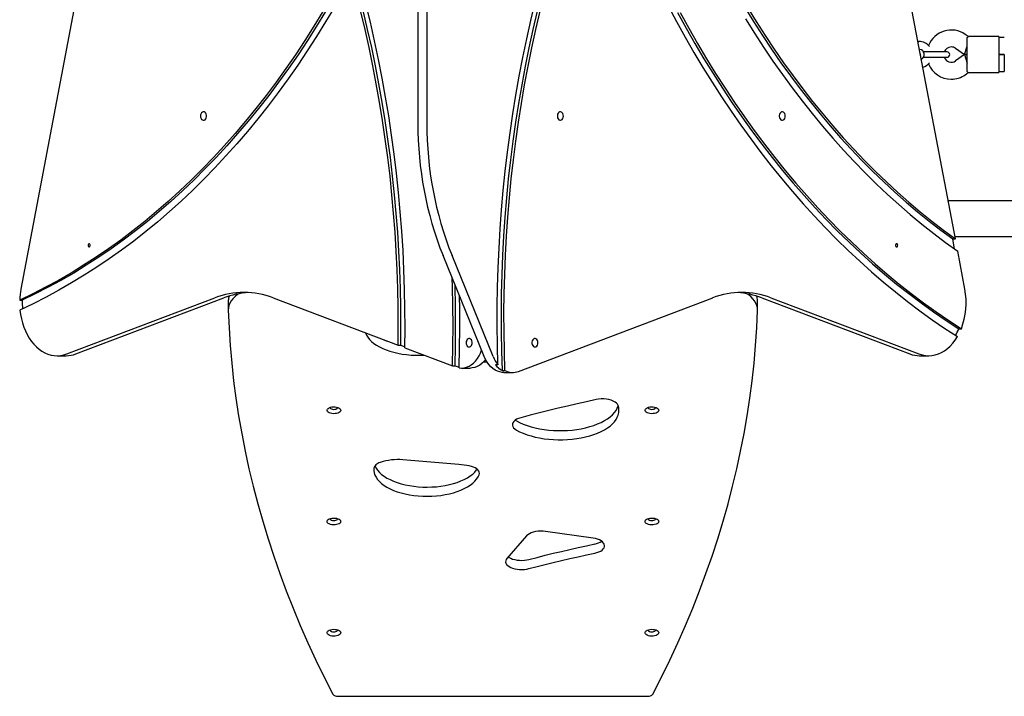
# Model space of a CAD drawing. Units: millimetres. Extents: x -4534 to 4839, y -3372 to 6111.
# Drawn here: x -1495 to -566, y 1540 to 2179 of the extents above; entities that cross this region are included whole.
import ezdxf

# ---------------------------------------------------------------- set-up
doc = ezdxf.new("R2010")
doc.units = ezdxf.units.MM
doc.layers.add('Toestel 2D', color=7, linetype='Continuous', lineweight=20)

# ---------------------------------------------------------------- blocks, each defined once
blk = doc.blocks.new('BG-00803-WD')
at = {"layer": 'Toestel 2D', "linetype": 'Continuous', "lineweight": 25}
for p, q in [((-1118.88, 2321.01), (-1118.88, 2081.2)), ((-1110.39, 2321.01), (-1110.39, 2081.2)), ((-1431.07, 2253.36), (-1493.35, 1924.66)), ((-611.95, 1972.02), (-665.26, 2253.36)), ((-599.71, 2163.01), (-602.6, 2165.04)), ((-647.29, 2158.51), (-646.32, 2158.51)), ((-600.8, 2152.01), (-600.8, 2162)), ((-570.8, 2163.01), (-599.74, 2163.01)), ((-570.8, 2163.01), (-570.8, 2152.01)), ((-565.77, 2162.01), (-570.8, 2162.01)), ((-645.86, 2150.99), (-645.47, 2150.94)), ((-644.61, 2145.72), (-645.13, 2147.14)), ((-644.82, 2145.47), (-644.61, 2145.72)), ((-630.8, 2148.51), (-641.99, 2148.51)), ((-619.8, 2148.51), (-630.8, 2148.51)), ((-611.78, 2151.93), (-603.32, 2146.01)), ((-603.32, 2146.01), (-611.78, 2140.09)), ((-603.32, 2146.01), (-600.8, 2154.01)), ((-600.8, 2146.01), (-603.32, 2146.01)), ((-603.32, 2146.01), (-600.8, 2146.01)), ((-603.32, 2146.01), (-600.8, 2138.01)), ((-600.8, 2140.01), (-600.8, 2152.01)), ((-570.8, 2152.01), (-570.8, 2140.01)), ((-565.8, 2146.01), (-570.8, 2146.01)), ((-570.8, 2146.01), (-565.77, 2146.01)), ((-565.8, 2146.01), (-565.8, 2138.01)), ((-641.99, 2143.51), (-630.8, 2143.51)), ((-630.8, 2143.51), (-619.8, 2143.51)), ((-600.8, 2130.02), (-600.8, 2140.01)), ((-570.8, 2140.01), (-570.8, 2129.01)), ((-565.8, 2138.01), (-565.8, 2130.01)), ((-602.6, 2126.98), (-599.71, 2129)), ((-599.74, 2129.01), (-570.8, 2129.01)), ((-570.8, 2130.01), (-565.8, 2130.01)), ((582.41, 2007.86), (-618.74, 2007.86)), ((-612.61, 1962.4), (-614.43, 1972.02)), ((-614.43, 1972.02), (-611.95, 1972.02)), ((-612.36, 1974.16), (576.03, 1974.16)), ((-602.98, 1924.66), (-609.75, 1960.39)), ((-1056.3, 1860.94), (-1095.19, 1956.2)), ((-1047.82, 1860.94), (-1086.71, 1956.2)), ((-1494.51, 1914.22), (-1492.04, 1914.22)), ((-1450.05, 1863.42), (-1310.38, 1916.35)), ((-1441.56, 1863.42), (-1301.89, 1916.35)), ((-1297.75, 1913.92), (-1297.75, 1905.26)), ((-1255.47, 1916.35), (-1137.56, 1871.67)), ((-1023.96, 1846.97), (-840.86, 1916.35)), ((-798.58, 1905.26), (-798.58, 1913.92)), ((-794.44, 1916.35), (-654.77, 1863.42)), ((-785.95, 1916.35), (-646.28, 1863.42)), ((-608.76, 1887.28), (-606.29, 1887.28)), ((-1137.56, 1871.67), (-1135.08, 1871.67)), ((-1135.08, 1871.67), (-1131.21, 1870.2)), ((-1131.23, 1869.27), (-1086.32, 1852.25)), ((-1459.2, 1861.72), (-1450.71, 1861.72)), ((-645.62, 1861.72), (-637.13, 1861.72)), ((-1086.32, 1852.25), (-1083.84, 1852.25)), ((-1083.84, 1852.25), (-1080.88, 1851.13)), ((-1077.86, 1850.11), (-1069.38, 1850.11)), ((-1056.74, 1856.01), (-1053.78, 1856.01)), ((-1043.35, 1853.28), (-1045.82, 1853.28)), ((-1039.25, 1847.79), (-1036.77, 1847.79)), ((-1037.93, 1845.94), (-1029.45, 1845.94)), ((-1194.67, 1812.86), (-1194.68, 1813.01)), ((-894.67, 1812.86), (-894.68, 1813.01)), ((-1027.07, 1800.95), (-1026.02, 1800.29)), ((-1194.67, 1707.86), (-1194.68, 1708.01)), ((-894.67, 1707.86), (-894.68, 1708.01)), ((-1016.36, 1691.74), (-1034.91, 1670.36)), ((-953.64, 1689.48), (-998.43, 1695.96)), ((-1194.67, 1602.86), (-1194.68, 1603.01)), ((-894.67, 1602.86), (-894.68, 1603.01)), ((-1194.3, 1540.26), (-902.03, 1540.26))]:
    blk.add_line(p, q, dxfattribs=at)
at = {"layer": 'Toestel 2D', "linetype": 'Continuous', "lineweight": 25, "flags": 128}
for points in [[(-810.49, 2190.55), (-802.25, 2177.13), (-793.83, 2163.95), (-785.23, 2151), (-776.44, 2138.3), (-767.48, 2125.85), (-758.34, 2113.65), (-749.04, 2101.71), (-739.57, 2090.03), (-729.94, 2078.62), (-720.15, 2067.48), (-710.2, 2056.63), (-700.11, 2046.05), (-689.87, 2035.75), (-679.49, 2025.75), (-668.96, 2016.04), (-658.31, 2006.63), (-647.52, 1997.51), (-636.61, 1988.71), (-625.58, 1980.21), (-614.43, 1972.02)], [(-808.01, 2190.55), (-799.78, 2177.13), (-791.36, 2163.95), (-782.75, 2151), (-773.97, 2138.3), (-765, 2125.85), (-755.87, 2113.65), (-746.57, 2101.71), (-737.1, 2090.03), (-727.46, 2078.62), (-717.67, 2067.48), (-707.73, 2056.63), (-697.64, 2046.05), (-687.39, 2035.75), (-677.01, 2025.75), (-666.49, 2016.04), (-655.83, 2006.63), (-645.05, 1997.51), (-634.14, 1988.71), (-623.1, 1980.21), (-611.95, 1972.02)], [(-809.82, 2179.69), (-801.39, 2166.17), (-792.78, 2152.89), (-783.99, 2139.86), (-775.01, 2127.07), (-765.85, 2114.55), (-756.52, 2102.28), (-747.02, 2090.27), (-737.35, 2078.54), (-727.52, 2067.08), (-717.53, 2055.9), (-707.38, 2045.01), (-697.09, 2034.4), (-686.64, 2024.09), (-676.05, 2014.07), (-665.32, 2004.35), (-654.46, 1994.93), (-643.47, 1985.83), (-632.35, 1977.03), (-621.11, 1968.55), (-609.75, 1960.39)], [(-1043.35, 1853.28), (-1043.84, 1871.59), (-1044.07, 1889.91), (-1044.04, 1908.23), (-1043.75, 1926.54), (-1043.19, 1944.85), (-1042.37, 1963.13), (-1041.29, 1981.39), (-1039.95, 1999.61), (-1038.35, 2017.79), (-1036.49, 2035.92), (-1034.37, 2053.99), (-1031.99, 2072), (-1029.35, 2089.94), (-1026.46, 2107.8), (-1023.31, 2125.57), (-1019.91, 2143.25), (-1016.25, 2160.82), (-1012.35, 2178.29), (-1008.19, 2195.64)], [(-873.93, 2185.65), (-865.87, 2170.92), (-857.61, 2156.41), (-849.16, 2142.13), (-840.52, 2128.07), (-831.68, 2114.26), (-822.66, 2100.69), (-813.46, 2087.37), (-804.08, 2074.3), (-794.52, 2061.49), (-784.79, 2048.94), (-774.89, 2036.65), (-764.83, 2024.64), (-754.6, 2012.91), (-744.22, 2001.45), (-733.68, 1990.28), (-722.99, 1979.4), (-712.16, 1968.81), (-701.18, 1958.51), (-690.07, 1948.52), (-678.82, 1938.83), (-667.44, 1929.45), (-655.94, 1920.38), (-644.32, 1911.62), (-632.58, 1903.19), (-620.73, 1895.07), (-608.76, 1887.28)], [(-871.45, 2185.65), (-863.39, 2170.92), (-855.14, 2156.41), (-846.69, 2142.13), (-838.04, 2128.07), (-829.21, 2114.26), (-820.19, 2100.69), (-810.99, 2087.37), (-801.6, 2074.3), (-792.05, 2061.49), (-782.31, 2048.94), (-772.42, 2036.65), (-762.35, 2024.64), (-752.12, 2012.91), (-741.74, 2001.45), (-731.2, 1990.28), (-720.52, 1979.4), (-709.68, 1968.81), (-698.71, 1958.51), (-687.59, 1948.52), (-676.35, 1938.83), (-664.97, 1929.45), (-653.47, 1920.38), (-641.84, 1911.62), (-630.1, 1903.19), (-618.25, 1895.07), (-606.29, 1887.28)], [(-1039.25, 1847.79), (-1039.82, 1865.91), (-1040.14, 1884.03), (-1040.19, 1902.17), (-1039.98, 1920.3), (-1039.52, 1938.42), (-1038.79, 1956.52), (-1037.81, 1974.6), (-1036.57, 1992.65), (-1035.07, 2010.66), (-1033.31, 2028.62), (-1031.3, 2046.53), (-1029.03, 2064.37), (-1026.5, 2082.15), (-1023.72, 2099.85), (-1020.69, 2117.47), (-1017.4, 2135), (-1013.87, 2152.43), (-1010.09, 2169.75), (-1006.06, 2186.97)], [(-1036.77, 1847.79), (-1037.35, 1865.91), (-1037.66, 1884.03), (-1037.71, 1902.17), (-1037.51, 1920.3), (-1037.04, 1938.42), (-1036.32, 1956.52), (-1035.34, 1974.6), (-1034.09, 1992.65), (-1032.59, 2010.66), (-1030.84, 2028.62), (-1028.82, 2046.53), (-1026.55, 2064.37), (-1024.03, 2082.15), (-1021.25, 2099.85), (-1018.21, 2117.47), (-1014.93, 2135), (-1011.4, 2152.43), (-1007.61, 2169.75), (-1003.58, 2186.97)], [(-882.78, 2192.08), (-874.9, 2177.2), (-866.82, 2162.54), (-858.54, 2148.1), (-850.07, 2133.88), (-841.42, 2119.9), (-832.57, 2106.15), (-823.54, 2092.64), (-814.33, 2079.37), (-804.95, 2066.36), (-795.39, 2053.6), (-785.66, 2041.1), (-775.77, 2028.86), (-765.71, 2016.89), (-755.49, 2005.2), (-745.12, 1993.78), (-734.6, 1982.64), (-723.93, 1971.78), (-713.11, 1961.22), (-702.16, 1950.95), (-691.06, 1940.97), (-679.84, 1931.3), (-668.49, 1921.93), (-657.01, 1912.86), (-645.42, 1904.11), (-633.71, 1895.67), (-621.88, 1887.54), (-609.95, 1879.74)], [(-1208.49, 2186.61), (-1216.94, 2172.77), (-1225.6, 2159.17), (-1234.45, 2145.83), (-1243.49, 2132.75), (-1252.71, 2119.93), (-1262.12, 2107.38), (-1271.71, 2095.1), (-1281.48, 2083.11), (-1291.42, 2071.4), (-1301.52, 2059.98), (-1311.78, 2048.85), (-1322.21, 2038.02), (-1332.79, 2027.5), (-1343.52, 2017.28), (-1354.39, 2007.37), (-1365.41, 1997.78), (-1376.56, 1988.52), (-1387.84, 1979.57), (-1399.25, 1970.95), (-1410.78, 1962.67), (-1422.43, 1954.72), (-1434.19, 1947.1), (-1446.06, 1939.83), (-1458.03, 1932.91), (-1470.1, 1926.33), (-1482.26, 1920.1), (-1494.51, 1914.22)], [(-1206.01, 2186.61), (-1214.47, 2172.77), (-1223.12, 2159.17), (-1231.97, 2145.83), (-1241.01, 2132.75), (-1250.24, 2119.93), (-1259.65, 2107.38), (-1269.24, 2095.1), (-1279, 2083.11), (-1288.94, 2071.4), (-1299.04, 2059.98), (-1309.31, 2048.85), (-1319.73, 2038.02), (-1330.31, 2027.5), (-1341.04, 2017.28), (-1351.92, 2007.37), (-1362.93, 1997.78), (-1374.08, 1988.52), (-1385.37, 1979.57), (-1396.77, 1970.95), (-1408.31, 1962.67), (-1419.96, 1954.72), (-1431.72, 1947.1), (-1443.59, 1939.83), (-1455.56, 1932.91), (-1467.63, 1926.33), (-1479.79, 1920.1), (-1492.04, 1914.22)], [(-1197.65, 2190.92), (-1206.01, 2176.84), (-1214.56, 2163), (-1223.31, 2149.42), (-1232.25, 2136.08), (-1241.38, 2123.01), (-1250.7, 2110.2), (-1260.2, 2097.66), (-1269.88, 2085.39), (-1279.73, 2073.41), (-1289.75, 2061.71), (-1299.94, 2050.31), (-1310.29, 2039.2), (-1320.8, 2028.38), (-1331.46, 2017.87), (-1342.27, 2007.68), (-1353.22, 1997.79), (-1364.31, 1988.22), (-1375.54, 1978.97), (-1386.9, 1970.04), (-1398.39, 1961.45), (-1409.99, 1953.18), (-1421.72, 1945.25), (-1433.55, 1937.66), (-1445.49, 1930.41), (-1457.53, 1923.51), (-1469.67, 1916.95), (-1481.9, 1910.74), (-1494.22, 1904.89)], [(-1137.56, 1871.67), (-1137.41, 1889.46), (-1137.51, 1907.26), (-1137.86, 1925.05), (-1138.46, 1942.83), (-1139.31, 1960.59), (-1140.41, 1978.32), (-1141.76, 1996.02), (-1143.35, 2013.67), (-1145.2, 2031.28), (-1147.29, 2048.83), (-1149.63, 2066.32), (-1152.21, 2083.74), (-1155.04, 2101.08), (-1158.11, 2118.34), (-1161.42, 2135.51), (-1164.98, 2152.59), (-1168.77, 2169.56), (-1172.8, 2186.42), (-1177.07, 2203.16), (-1181.57, 2219.79)], [(-1135.08, 1871.67), (-1134.93, 1889.46), (-1135.03, 1907.26), (-1135.38, 1925.05), (-1135.98, 1942.83), (-1136.83, 1960.59), (-1137.93, 1978.32), (-1139.28, 1996.02), (-1140.88, 2013.67), (-1142.72, 2031.28), (-1144.82, 2048.83), (-1147.15, 2066.32), (-1149.74, 2083.74), (-1152.56, 2101.08), (-1155.64, 2118.34), (-1158.95, 2135.51), (-1162.5, 2152.59), (-1166.29, 2169.56), (-1170.33, 2186.42), (-1174.59, 2203.16), (-1179.09, 2219.79)], [(-1131.23, 1869.27), (-1131.05, 1887.63), (-1131.13, 1906), (-1131.47, 1924.36), (-1132.08, 1942.7), (-1132.95, 1961.03), (-1134.08, 1979.32), (-1135.48, 1997.58), (-1137.14, 2015.8), (-1139.06, 2033.96), (-1141.24, 2052.06), (-1143.67, 2070.1), (-1146.37, 2088.07), (-1149.33, 2105.95), (-1152.54, 2123.75), (-1156, 2141.44), (-1159.72, 2159.04), (-1163.69, 2176.53), (-1167.91, 2193.89), (-1172.38, 2211.14), (-1177.1, 2228.25)], [(-1323.94, 2088.01), (-1323.81, 2086.83), (-1323.45, 2085.76), (-1322.87, 2084.89), (-1322.14, 2084.29), (-1321.32, 2084.02), (-1320.48, 2084.11), (-1319.69, 2084.55), (-1319.04, 2085.29), (-1318.56, 2086.28), (-1318.31, 2087.42), (-1318.31, 2088.61), (-1318.56, 2089.75), (-1319.04, 2090.73), (-1319.69, 2091.48), (-1320.48, 2091.91), (-1321.32, 2092), (-1322.14, 2091.74), (-1322.87, 2091.14), (-1323.45, 2090.27), (-1323.81, 2089.19), (-1323.94, 2088.01)], [(-981.7, 2088.01), (-981.82, 2089.19), (-982.19, 2090.27), (-982.76, 2091.14), (-983.49, 2091.74), (-984.31, 2092), (-985.16, 2091.91), (-985.94, 2091.48), (-986.6, 2090.73), (-987.07, 2089.75), (-987.32, 2088.61), (-987.32, 2087.42), (-987.07, 2086.28), (-986.6, 2085.29), (-985.94, 2084.55), (-985.16, 2084.11), (-984.31, 2084.02), (-983.49, 2084.29), (-982.76, 2084.89), (-982.19, 2085.76), (-981.82, 2086.83), (-981.7, 2088.01)], [(-772.39, 2088.01), (-772.52, 2089.19), (-772.89, 2090.27), (-773.46, 2091.14), (-774.19, 2091.74), (-775.01, 2092), (-775.85, 2091.91), (-776.64, 2091.48), (-777.3, 2090.73), (-777.77, 2089.75), (-778.02, 2088.61), (-778.02, 2087.42), (-777.77, 2086.28), (-777.3, 2085.29), (-776.64, 2084.55), (-775.85, 2084.11), (-775.01, 2084.02), (-774.19, 2084.29), (-773.46, 2084.89), (-772.89, 2085.76), (-772.52, 2086.83), (-772.39, 2088.01)], [(-1430.03, 1966.01), (-1429.95, 1965.44), (-1429.72, 1964.95), (-1429.38, 1964.62), (-1428.97, 1964.51), (-1428.57, 1964.62), (-1428.22, 1964.95), (-1427.99, 1965.44), (-1427.91, 1966.01), (-1427.99, 1966.58), (-1428.22, 1967.07), (-1428.57, 1967.39), (-1428.97, 1967.51), (-1429.38, 1967.39), (-1429.72, 1967.07), (-1429.95, 1966.58), (-1430.03, 1966.01)], [(-668.42, 1966.01), (-668.34, 1965.44), (-668.11, 1964.95), (-667.76, 1964.62), (-667.36, 1964.51), (-666.95, 1964.62), (-666.61, 1964.95), (-666.38, 1965.44), (-666.3, 1966.01), (-666.38, 1966.58), (-666.61, 1967.07), (-666.95, 1967.39), (-667.36, 1967.51), (-667.76, 1967.39), (-668.11, 1967.07), (-668.34, 1966.58), (-668.42, 1966.01)], [(-1086.32, 1852.25), (-1085.91, 1871.06), (-1085.76, 1889.87), (-1085.87, 1908.68), (-1086.24, 1927.49), (-1086.46, 1934.8)], [(-1083.84, 1852.25), (-1083.44, 1871.06), (-1083.29, 1889.87), (-1083.4, 1908.68), (-1083.77, 1927.49), (-1083.79, 1928.27)], [(-1287.73, 1920.28), (-1289, 1919.4), (-1291.33, 1917.53), (-1293.32, 1915.56), (-1294.95, 1913.51), (-1296.22, 1911.4), (-1297.12, 1909.24), (-1297.63, 1907.06), (-1297.75, 1904.85)], [(-1080.01, 1850.26), (-1079.58, 1868.79), (-1079.4, 1887.33), (-1079.48, 1905.87), (-1079.66, 1918.16)], [(-798.58, 1904.85), (-798.7, 1907.06), (-799.21, 1909.24), (-800.11, 1911.4), (-801.38, 1913.51), (-803.01, 1915.56), (-805, 1917.53), (-807.33, 1919.4), (-808.6, 1920.28)], [(-1494.22, 1904.89), (-1493.69, 1900.72), (-1492.9, 1896.63), (-1491.88, 1892.64), (-1490.62, 1888.8), (-1489.14, 1885.12), (-1487.44, 1881.63), (-1485.53, 1878.36), (-1483.44, 1875.32), (-1481.17, 1872.55), (-1478.75, 1870.06), (-1476.19, 1867.87), (-1473.5, 1865.99), (-1470.71, 1864.44), (-1467.84, 1863.24), (-1464.9, 1862.37), (-1461.93, 1861.87), (-1458.93, 1861.72), (-1455.94, 1861.93), (-1452.97, 1862.5), (-1450.05, 1863.42)], [(-1297.75, 1904.85), (-1297.02, 1888.18), (-1295.93, 1871.51), (-1294.48, 1854.85), (-1292.68, 1838.19), (-1290.51, 1821.55), (-1287.99, 1804.92), (-1285.1, 1788.31), (-1281.86, 1771.71), (-1278.26, 1755.13), (-1274.3, 1738.57), (-1269.99, 1722.03), (-1265.32, 1705.52), (-1260.29, 1689.03), (-1254.91, 1672.57), (-1249.17, 1656.14), (-1243.08, 1639.74), (-1236.64, 1623.38), (-1229.84, 1607.05), (-1222.69, 1590.76), (-1215.19, 1574.51), (-1207.34, 1558.3), (-1199.14, 1542.14)], [(-897.19, 1542.14), (-888.99, 1558.3), (-881.14, 1574.51), (-873.64, 1590.76), (-866.49, 1607.05), (-859.69, 1623.38), (-853.25, 1639.74), (-847.16, 1656.14), (-841.42, 1672.57), (-836.04, 1689.03), (-831.01, 1705.52), (-826.34, 1722.03), (-822.03, 1738.57), (-818.07, 1755.13), (-814.47, 1771.71), (-811.23, 1788.31), (-808.34, 1804.92), (-805.82, 1821.55), (-803.65, 1838.19), (-801.85, 1854.85), (-800.4, 1871.51), (-799.31, 1888.18), (-798.58, 1904.85)], [(-1168.23, 1883.29), (-1167.37, 1881.21), (-1166.15, 1879.16), (-1164.59, 1877.17), (-1162.69, 1875.25), (-1160.48, 1873.42), (-1157.97, 1871.69), (-1155.17, 1870.07), (-1152.11, 1868.58), (-1148.81, 1867.22), (-1145.3, 1866.01), (-1141.58, 1864.95), (-1137.71, 1864.04), (-1133.69, 1863.31), (-1129.56, 1862.75), (-1125.36, 1862.36), (-1121.1, 1862.16), (-1116.83, 1862.13), (-1112.77, 1862.28)], [(-1151.14, 1876.81), (-1148.81, 1875.88), (-1146.55, 1875.07)], [(-1073.37, 1874.01), (-1073.24, 1872.83), (-1072.88, 1871.76), (-1072.3, 1870.88), (-1071.57, 1870.29), (-1070.75, 1870.02), (-1069.91, 1870.11), (-1069.13, 1870.54), (-1068.47, 1871.29), (-1067.99, 1872.27), (-1067.74, 1873.41), (-1067.74, 1874.61), (-1067.99, 1875.74), (-1068.47, 1876.73), (-1069.13, 1877.47), (-1069.91, 1877.91), (-1070.75, 1878), (-1071.57, 1877.73), (-1072.3, 1877.14), (-1072.88, 1876.26), (-1073.24, 1875.19), (-1073.37, 1874.01)], [(-1005.74, 1874.01), (-1005.86, 1875.19), (-1006.23, 1876.26), (-1006.8, 1877.14), (-1007.53, 1877.73), (-1008.35, 1878), (-1009.19, 1877.91), (-1009.98, 1877.47), (-1010.64, 1876.73), (-1011.11, 1875.74), (-1011.36, 1874.61), (-1011.36, 1873.41), (-1011.11, 1872.27), (-1010.64, 1871.29), (-1009.98, 1870.54), (-1009.19, 1870.11), (-1008.35, 1870.02), (-1007.53, 1870.29), (-1006.8, 1870.88), (-1006.23, 1871.76), (-1005.86, 1872.83), (-1005.74, 1874.01)], [(-646.28, 1863.42), (-643.26, 1862.48), (-640.19, 1861.91), (-637.1, 1861.72), (-634.01, 1861.92), (-630.94, 1862.49), (-627.92, 1863.45), (-624.97, 1864.77), (-622.11, 1866.46), (-619.37, 1868.49), (-616.76, 1870.85), (-614.31, 1873.53), (-612.04, 1876.5), (-609.95, 1879.74)], [(-1080.01, 1850.26), (-1077.65, 1850.11), (-1075.29, 1850.33), (-1072.96, 1850.92), (-1070.7, 1851.87), (-1068.52, 1853.17), (-1066.46, 1854.81), (-1064.54, 1856.76), (-1062.79, 1859), (-1061.22, 1861.5), (-1059.86, 1864.24), (-1058.78, 1867.01)], [(-1054.98, 1858.08), (-1056.46, 1856.31), (-1058.47, 1854.37), (-1060.62, 1852.78), (-1062.89, 1851.54), (-1065.24, 1850.68), (-1067.65, 1850.21), (-1069.38, 1850.11)], [(-1037.93, 1845.94), (-1039.32, 1846.01), (-1041.62, 1846.4), (-1043.87, 1847.14), (-1046.05, 1848.23), (-1048.14, 1849.64), (-1050.1, 1851.37), (-1051.92, 1853.39), (-1053.57, 1855.68), (-1055.04, 1858.21), (-1056.3, 1860.94)], [(-930.03, 1814.68), (-930.64, 1815.87), (-931.63, 1817), (-932.98, 1818.03), (-934.65, 1818.94), (-936.6, 1819.7), (-938.77, 1820.29), (-941.1, 1820.69), (-943.53, 1820.9), (-946, 1820.9), (-948.43, 1820.71), (-950.77, 1820.31)], [(-1191.67, 1810.26), (-1191.84, 1809.51), (-1192.36, 1808.8), (-1193.19, 1808.17), (-1194.28, 1807.66), (-1195.59, 1807.28), (-1197.04, 1807.06), (-1198.54, 1807.02), (-1200.03, 1807.15), (-1201.42, 1807.45), (-1202.63, 1807.9), (-1203.6, 1808.48), (-1204.27, 1809.15), (-1204.62, 1809.89), (-1204.62, 1810.64), (-1204.27, 1811.38), (-1203.6, 1812.05), (-1202.63, 1812.63), (-1201.42, 1813.08), (-1200.03, 1813.38), (-1198.54, 1813.51), (-1197.04, 1813.46), (-1195.59, 1813.25), (-1194.28, 1812.87), (-1193.19, 1812.35), (-1192.36, 1811.72), (-1191.84, 1811.01), (-1191.67, 1810.26)], [(-1201.65, 1813.01), (-1201.62, 1812.57), (-1201.24, 1812.03), (-1200.54, 1811.57), (-1199.57, 1811.26), (-1198.45, 1811.12), (-1197.31, 1811.17), (-1196.25, 1811.4), (-1195.4, 1811.79), (-1194.86, 1812.29), (-1194.67, 1812.86), (-1194.67, 1812.86)], [(-1026.02, 1791.63), (-1022.91, 1790.03), (-1019.56, 1788.55), (-1015.98, 1787.21), (-1012.2, 1786.03), (-1008.24, 1784.99), (-1004.12, 1784.13), (-999.88, 1783.43), (-995.54, 1782.9), (-991.12, 1782.55), (-986.67, 1782.38), (-982.2, 1782.39), (-977.75, 1782.58), (-973.34, 1782.94), (-969.01, 1783.49), (-964.78, 1784.2), (-960.68, 1785.09), (-956.73, 1786.14), (-952.97, 1787.34), (-949.41, 1788.69), (-946.08, 1790.18), (-943, 1791.8), (-940.19, 1793.54), (-937.67, 1795.38), (-935.46, 1797.32), (-933.57, 1799.35), (-932.01, 1801.44), (-930.79, 1803.59), (-929.92, 1805.78), (-929.41, 1808), (-929.26, 1810.23), (-929.46, 1812.46), (-930.03, 1814.68)], [(-1026.02, 1800.29), (-1022.91, 1798.69), (-1019.56, 1797.21), (-1015.98, 1795.87), (-1012.2, 1794.69), (-1008.24, 1793.66), (-1004.12, 1792.79), (-999.88, 1792.09), (-995.54, 1791.56), (-991.12, 1791.21), (-986.67, 1791.04), (-982.2, 1791.05), (-977.75, 1791.24), (-973.34, 1791.6), (-969.01, 1792.15), (-964.78, 1792.87), (-960.68, 1793.75), (-956.73, 1794.8), (-952.97, 1796), (-949.41, 1797.35), (-946.08, 1798.84), (-943, 1800.46), (-940.19, 1802.2), (-937.67, 1804.04), (-935.46, 1805.98), (-933.57, 1808.01), (-932.01, 1810.1), (-930.79, 1812.25), (-929.94, 1814.39)], [(-950.77, 1820.31), (-959.8, 1818.33), (-968.79, 1816.31), (-977.74, 1814.25), (-986.65, 1812.13), (-995.51, 1809.98), (-1004.33, 1807.78), (-1013.11, 1805.54), (-1021.84, 1803.25)], [(-891.67, 1810.26), (-891.84, 1809.51), (-892.36, 1808.8), (-893.19, 1808.17), (-894.28, 1807.66), (-895.59, 1807.28), (-897.04, 1807.06), (-898.54, 1807.02), (-900.03, 1807.15), (-901.42, 1807.45), (-902.63, 1807.9), (-903.6, 1808.48), (-904.27, 1809.15), (-904.62, 1809.89), (-904.62, 1810.64), (-904.27, 1811.38), (-903.6, 1812.05), (-902.63, 1812.63), (-901.42, 1813.08), (-900.03, 1813.38), (-898.54, 1813.51), (-897.04, 1813.46), (-895.59, 1813.25), (-894.28, 1812.87), (-893.19, 1812.35), (-892.36, 1811.72), (-891.84, 1811.01), (-891.67, 1810.26)], [(-901.65, 1813.01), (-901.62, 1812.57), (-901.24, 1812.03), (-900.54, 1811.57), (-899.57, 1811.26), (-898.45, 1811.12), (-897.31, 1811.17), (-896.25, 1811.4), (-895.4, 1811.79), (-894.86, 1812.29), (-894.67, 1812.86), (-894.67, 1812.86)], [(-1021.84, 1803.25), (-1023.92, 1802.58), (-1025.75, 1801.76), (-1027.29, 1800.79), (-1028.49, 1799.71), (-1029.31, 1798.55), (-1029.75, 1797.34), (-1029.78, 1796.1), (-1029.41, 1794.88), (-1028.64, 1793.71), (-1027.5, 1792.62), (-1026.02, 1791.63)], [(-1160.34, 1755.52), (-1160.39, 1753.37), (-1160.08, 1751.22), (-1159.4, 1749.1), (-1158.36, 1747.01), (-1156.96, 1744.97), (-1155.22, 1743.01), (-1153.15, 1741.12), (-1150.76, 1739.33), (-1148.08, 1737.65), (-1145.11, 1736.09), (-1141.89, 1734.67), (-1138.44, 1733.38), (-1134.77, 1732.25), (-1130.93, 1731.29), (-1126.94, 1730.49), (-1122.82, 1729.86), (-1118.61, 1729.42), (-1114.34, 1729.15), (-1110.04, 1729.07), (-1105.75, 1729.18), (-1101.48, 1729.47), (-1097.29, 1729.94), (-1093.18, 1730.59), (-1089.21, 1731.41), (-1085.39, 1732.4), (-1081.75, 1733.55), (-1078.33, 1734.85), (-1075.14, 1736.3), (-1072.21, 1737.87), (-1069.57, 1739.57), (-1067.22, 1741.37), (-1065.19, 1743.27), (-1063.5, 1745.25), (-1062.15, 1747.29), (-1061.16, 1749.38)], [(-1154.39, 1761.08), (-1155.63, 1760.56), (-1156.76, 1759.97), (-1157.75, 1759.32), (-1158.59, 1758.63), (-1159.28, 1757.89), (-1159.8, 1757.12), (-1160.16, 1756.33), (-1160.34, 1755.52)], [(-1159.39, 1757.74), (-1158.36, 1755.67), (-1156.96, 1753.63), (-1155.22, 1751.67), (-1153.15, 1749.78), (-1150.76, 1747.99), (-1148.08, 1746.31), (-1145.11, 1744.75), (-1141.89, 1743.33), (-1138.44, 1742.04), (-1134.77, 1740.92), (-1130.93, 1739.95), (-1126.94, 1739.15), (-1122.82, 1738.52), (-1118.61, 1738.08), (-1114.34, 1737.81), (-1110.04, 1737.73), (-1105.75, 1737.84), (-1101.48, 1738.13), (-1097.29, 1738.6), (-1093.18, 1739.25), (-1089.21, 1740.07), (-1085.39, 1741.06), (-1081.75, 1742.21), (-1078.33, 1743.51), (-1075.14, 1744.96), (-1072.21, 1746.53), (-1069.57, 1748.23), (-1067.22, 1750.03), (-1065.19, 1751.93), (-1063.5, 1753.91), (-1062.98, 1754.62)], [(-1072.8, 1758.14), (-1080.3, 1758.91), (-1087.82, 1759.66), (-1095.35, 1760.38), (-1102.89, 1761.07), (-1110.44, 1761.72), (-1118, 1762.35), (-1125.57, 1762.96), (-1133.15, 1763.53)], [(-1061.16, 1749.38), (-1060.9, 1750.54), (-1061, 1751.7), (-1061.46, 1752.84), (-1062.26, 1753.93), (-1063.4, 1754.95), (-1064.83, 1755.87), (-1066.53, 1756.66), (-1068.46, 1757.31), (-1070.56, 1757.81), (-1072.8, 1758.14)], [(-1191.67, 1705.26), (-1191.84, 1704.51), (-1192.36, 1703.8), (-1193.19, 1703.17), (-1194.28, 1702.66), (-1195.59, 1702.28), (-1197.04, 1702.06), (-1198.54, 1702.02), (-1200.03, 1702.15), (-1201.42, 1702.45), (-1202.63, 1702.9), (-1203.6, 1703.48), (-1204.27, 1704.15), (-1204.62, 1704.89), (-1204.62, 1705.64), (-1204.27, 1706.38), (-1203.6, 1707.05), (-1202.63, 1707.63), (-1201.42, 1708.08), (-1200.03, 1708.38), (-1198.54, 1708.51), (-1197.04, 1708.46), (-1195.59, 1708.25), (-1194.28, 1707.87), (-1193.19, 1707.35), (-1192.36, 1706.72), (-1191.84, 1706.01), (-1191.67, 1705.26)], [(-1201.65, 1708.01), (-1201.62, 1707.57), (-1201.24, 1707.03), (-1200.54, 1706.57), (-1199.57, 1706.26), (-1198.45, 1706.12), (-1197.31, 1706.17), (-1196.25, 1706.4), (-1195.4, 1706.79), (-1194.86, 1707.29), (-1194.67, 1707.86), (-1194.67, 1707.86)], [(-891.67, 1705.26), (-891.84, 1704.51), (-892.36, 1703.8), (-893.19, 1703.17), (-894.28, 1702.66), (-895.59, 1702.28), (-897.04, 1702.06), (-898.54, 1702.02), (-900.03, 1702.15), (-901.42, 1702.45), (-902.63, 1702.9), (-903.6, 1703.48), (-904.27, 1704.15), (-904.62, 1704.89), (-904.62, 1705.64), (-904.27, 1706.38), (-903.6, 1707.05), (-902.63, 1707.63), (-901.42, 1708.08), (-900.03, 1708.38), (-898.54, 1708.51), (-897.04, 1708.46), (-895.59, 1708.25), (-894.28, 1707.87), (-893.19, 1707.35), (-892.36, 1706.72), (-891.84, 1706.01), (-891.67, 1705.26)], [(-901.65, 1708.01), (-901.62, 1707.57), (-901.24, 1707.03), (-900.54, 1706.57), (-899.57, 1706.26), (-898.45, 1706.12), (-897.31, 1706.17), (-896.25, 1706.4), (-895.4, 1706.79), (-894.86, 1707.29), (-894.67, 1707.86), (-894.67, 1707.86)], [(-998.43, 1695.96), (-1000.78, 1696.2), (-1003.18, 1696.25), (-1005.57, 1696.11), (-1007.88, 1695.78), (-1010.05, 1695.27), (-1012.03, 1694.59), (-1013.77, 1693.76), (-1015.23, 1692.8), (-1016.36, 1691.74)], [(-1014.15, 1669.4), (-1006.54, 1671.38), (-998.88, 1673.32), (-991.17, 1675.21), (-983.43, 1677.06), (-975.64, 1678.87), (-967.82, 1680.63), (-959.95, 1682.34), (-952.05, 1684.02)], [(-952.05, 1675.36), (-949.99, 1675.88), (-948.12, 1676.56), (-946.48, 1677.37), (-945.1, 1678.3), (-944.03, 1679.32), (-943.28, 1680.41), (-942.88, 1681.55), (-942.84, 1682.7), (-943.14, 1683.85), (-943.8, 1684.96), (-944.79, 1686), (-946.08, 1686.95), (-947.66, 1687.8), (-949.47, 1688.51), (-951.48, 1689.08), (-953.64, 1689.48)], [(-1033.61, 1671.86), (-1032.91, 1671.38), (-1031.34, 1670.53), (-1029.53, 1669.82), (-1027.53, 1669.25), (-1025.37, 1668.84), (-1023.11, 1668.6), (-1020.8, 1668.54), (-1018.5, 1668.65), (-1016.27, 1668.94), (-1014.15, 1669.4)], [(-1014.15, 1660.74), (-1006.54, 1662.72), (-998.88, 1664.66), (-991.17, 1666.55), (-983.43, 1668.4), (-975.64, 1670.21), (-967.82, 1671.97), (-959.95, 1673.68), (-952.05, 1675.36)], [(-1034.91, 1670.36), (-1035.66, 1669.27), (-1036.07, 1668.13), (-1036.13, 1666.98), (-1035.83, 1665.83), (-1035.18, 1664.72), (-1034.2, 1663.68), (-1032.91, 1662.72), (-1031.34, 1661.87), (-1029.53, 1661.16), (-1027.53, 1660.59), (-1025.37, 1660.18), (-1023.11, 1659.94), (-1020.8, 1659.88), (-1018.5, 1659.99), (-1016.27, 1660.28), (-1014.15, 1660.74)], [(-1191.67, 1600.26), (-1191.84, 1599.51), (-1192.36, 1598.8), (-1193.19, 1598.17), (-1194.28, 1597.66), (-1195.59, 1597.28), (-1197.04, 1597.06), (-1198.54, 1597.02), (-1200.03, 1597.15), (-1201.42, 1597.45), (-1202.63, 1597.9), (-1203.6, 1598.48), (-1204.27, 1599.15), (-1204.62, 1599.89), (-1204.62, 1600.64), (-1204.27, 1601.38), (-1203.6, 1602.05), (-1202.63, 1602.63), (-1201.42, 1603.08), (-1200.03, 1603.38), (-1198.54, 1603.51), (-1197.04, 1603.46), (-1195.59, 1603.25), (-1194.28, 1602.87), (-1193.19, 1602.35), (-1192.36, 1601.72), (-1191.84, 1601.01), (-1191.67, 1600.26)], [(-1201.65, 1603.01), (-1201.62, 1602.57), (-1201.24, 1602.03), (-1200.54, 1601.57), (-1199.57, 1601.26), (-1198.45, 1601.12), (-1197.31, 1601.17), (-1196.25, 1601.4), (-1195.4, 1601.79), (-1194.86, 1602.29), (-1194.67, 1602.86), (-1194.67, 1602.86)], [(-891.67, 1600.26), (-891.84, 1599.51), (-892.36, 1598.8), (-893.19, 1598.17), (-894.28, 1597.66), (-895.59, 1597.28), (-897.04, 1597.06), (-898.54, 1597.02), (-900.03, 1597.15), (-901.42, 1597.45), (-902.63, 1597.9), (-903.6, 1598.48), (-904.27, 1599.15), (-904.62, 1599.89), (-904.62, 1600.64), (-904.27, 1601.38), (-903.6, 1602.05), (-902.63, 1602.63), (-901.42, 1603.08), (-900.03, 1603.38), (-898.54, 1603.51), (-897.04, 1603.46), (-895.59, 1603.25), (-894.28, 1602.87), (-893.19, 1602.35), (-892.36, 1601.72), (-891.84, 1601.01), (-891.67, 1600.26)], [(-901.65, 1603.01), (-901.62, 1602.57), (-901.24, 1602.03), (-900.54, 1601.57), (-899.57, 1601.26), (-898.45, 1601.12), (-897.31, 1601.17), (-896.25, 1601.4), (-895.4, 1601.79), (-894.86, 1602.29), (-894.67, 1602.86), (-894.67, 1602.86)]]:
    blk.add_lwpolyline(points, dxfattribs=at)
at = {"layer": 'Toestel 2D', "linetype": 'Continuous', "lineweight": 25}
for centre, radius, start, end in [((-615.8, 2146.2), 23, 55, 158.63078), ((-646.32, 2146.01), 12.5, 37.67127, 90), ((-646.32, 2146.01), 5, 296.6462, 80.28957), ((-615.8, 2146.2), 7, 90, 160.72853), ((-619.8, 2146.01), 2.5, 270, 90), ((-615.8, 2146.2), 7, 55, 90), ((-646.32, 2146.01), 12.5, 287.02672, 322.32873), ((-615.8, 2145.82), 23, 201.36922, 270), ((-615.8, 2145.82), 7, 199.27147, 305), ((-615.8, 2145.82), 23, 270, 305), ((-785.9, 2079.55), 332.98, 179.71517, 201.742), ((-777.99, 2079.44), 332.41, 179.69596, 201.7612), ((-1425.23, 1911.8), 69.32, 169.31236, 178.00301), ((-670.18, 1911.77), 68.42, 339.02518, 10.86105), ((-1421.51, 1911.72), 70.57, 177.96954, 184.66169), ((-1282.92, 1844.88), 76.57, 68.98922, 111.01078), ((-1274.14, 1843.75), 77.72, 93.35175, 110.92113), ((-1284.68, 1913.87), 13.07, 161.57321, 179.77002), ((-813.41, 1844.88), 76.57, 68.98922, 111.01078), ((-822.15, 1843.93), 77.54, 69.0581, 86.66902), ((-811.65, 1913.87), 13.07, 0.22998, 18.42679), ((-660.06, 1907.53), 55.15, 331.12245, 338.44978), ((-1450.76, 1887.38), 25.66, 270.0977, 290.99598), ((-1019.83, 1872.14), 30.14, 201.80269, 218.73187), ((-645.57, 1887.38), 25.66, 249.00402, 269.9023), ((-1075.11, 1866.33), 16.26, 249.23545, 252.55412), ((-1029.21, 1866.48), 21.22, 218.48461, 241.77176), ((-1029.46, 1861.4), 15.45, 241.76271, 290.8847), ((-1137.61, 1708.76), 54.95, 85.33854, 107.77721), ((-955.1, 1701.05), 17.31, 280.17847, 303.44443), ((-1194.93, 1545.83), 5.6, 221.24306, 276.45767), ((-901.4, 1545.83), 5.6, 263.54233, 318.75694)]:
    blk.add_arc(centre, radius, start, end, dxfattribs=at)
for points, knots in [([(-600.8, 2162), (-600.46, 2162.31), (-599.81, 2162.88), (-599.76, 2162.95), (-599.74, 2162.98)], [0, 0, 0, 0, 0.5323206, 1, 1, 1, 1]), ([(-600.8, 2130.02), (-600.46, 2129.71), (-599.81, 2129.14), (-599.76, 2129.07), (-599.74, 2129.04)], [0, 0, 0, 0, 0.532321, 1, 1, 1, 1])]:
    blk.add_open_spline(points, degree=3, knots=knots, dxfattribs=at)

msp = doc.modelspace()

# ---------------------------------------------------------------- block references
msp.add_blockref('BG-00803-WD', (0, 0))

doc.saveas('drawing.dxf')
